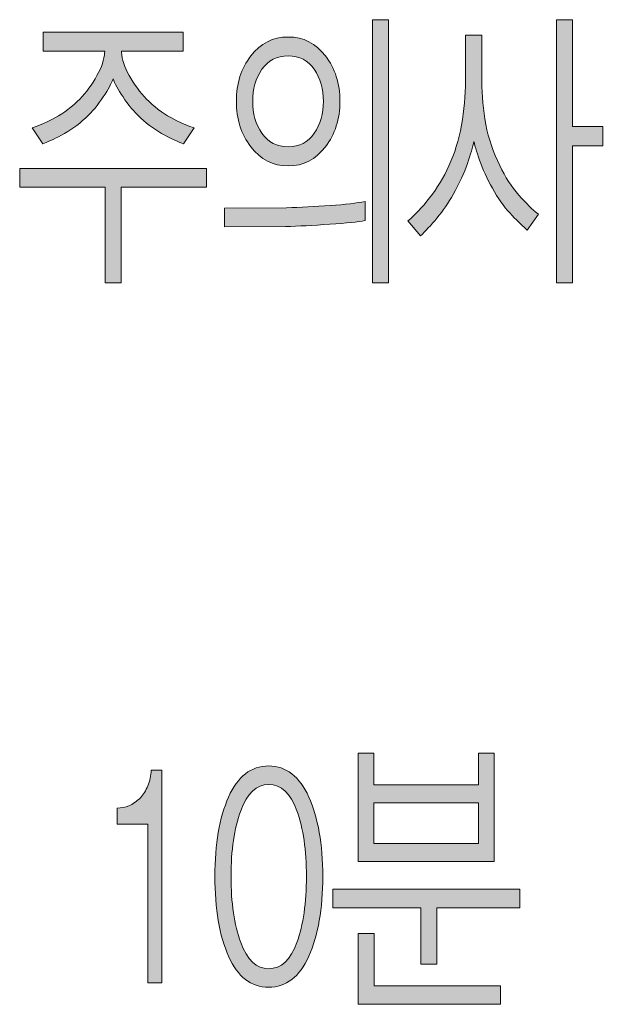
# Model space of a CAD drawing. Units: millimetres. Extents: x -1006 to 7686, y -4849 to 23.
# Drawn here: x -441 to -438, y -3686 to -3680 of the extents above; entities that cross this region are included whole.
import ezdxf

# ---------------------------------------------------------------- set-up
doc = ezdxf.new("R2010")
doc.units = ezdxf.units.MM
doc.header["$LTSCALE"] = 30.734
doc.layers.get('0').update_dxf_attribs({"linetype": 'CONTINUOUS', "lineweight": 18})
doc.layers.add('AM_0', color=7, linetype='CONTINUOUS', lineweight=18)
doc.layers.add('Layer 1', color=7, linetype='CONTINUOUS', lineweight=20)

# ---------------------------------------------------------------- blocks, each defined once
blk = doc.blocks.new('block 7620')
h = blk.add_hatch(color=256)
h.dxf.hatch_style = 2
edge = h.paths.add_edge_path()
edge.add_spline(control_points=[(608.3267, 894.1478), (608.2261, 894.1408), (608.1376, 894.1359), (608.0607, 894.1335), (608.0607, 894.1335), (607.6938, 894.1318), (607.6938, 894.1318), (607.6938, 894.1318), (607.6938, 894.2453), (607.6938, 894.2453), (607.6938, 894.2453), (608.0659, 894.2469), (608.0659, 894.2469), (608.1493, 894.2491), (608.2368, 894.2538), (608.3281, 894.2605), (608.4194, 894.2667), (608.4896, 894.2753), (608.5389, 894.2848), (608.5389, 894.2848), (608.5389, 894.1694), (608.5389, 894.1694), (608.4979, 894.162), (608.4273, 894.1549), (608.3267, 894.1478)], knot_values=[0, 0, 0, 0, 1, 1, 1, 2, 2, 2, 3, 3, 3, 4, 4, 4, 5, 5, 5, 6, 6, 6, 7, 7, 7, 8, 8, 8, 8], degree=3, periodic=0)
edge = h.paths.add_edge_path()
edge.add_spline(control_points=[(608.3005, 894.6141), (608.2419, 894.5373), (608.1672, 894.4987), (608.0762, 894.4987), (607.9846, 894.4987), (607.9102, 894.5373), (607.8516, 894.6141), (607.793, 894.6906), (607.7641, 894.7817), (607.7641, 894.8877), (607.7641, 894.9946), (607.793, 895.0858), (607.8516, 895.161), (607.9102, 895.237), (607.9846, 895.2747), (608.0762, 895.2747), (608.1672, 895.2747), (608.2419, 895.237), (608.3005, 895.161), (608.3587, 895.0858), (608.388, 894.9946), (608.388, 894.8877), (608.388, 894.7817), (608.3587, 894.6906), (608.3005, 894.6141)], knot_values=[0, 0, 0, 0, 1, 1, 1, 2, 2, 2, 3, 3, 3, 4, 4, 4, 5, 5, 5, 6, 6, 6, 7, 7, 7, 8, 8, 8, 8], degree=3, periodic=0)
edge = h.paths.add_edge_path()
edge.add_spline(control_points=[(608.2333, 895.0802), (608.1968, 895.1342), (608.1441, 895.161), (608.0762, 895.161), (608.008, 895.161), (607.955, 895.1342), (607.9181, 895.0802), (607.8809, 895.0262), (607.8626, 894.9621), (607.8626, 894.8877), (607.8626, 894.8134), (607.8809, 894.749), (607.9181, 894.6951), (607.955, 894.6407), (608.008, 894.6141), (608.0762, 894.6141), (608.1441, 894.6141), (608.1968, 894.6407), (608.2333, 894.6951), (608.2698, 894.749), (608.2885, 894.8134), (608.2885, 894.8877), (608.2885, 894.9621), (608.2698, 895.0262), (608.2333, 895.0802)], knot_values=[0, 0, 0, 0, 1, 1, 1, 2, 2, 2, 3, 3, 3, 4, 4, 4, 5, 5, 5, 6, 6, 6, 7, 7, 7, 8, 8, 8, 8], degree=3, periodic=0)
h.paths.add_polyline_path([(608.5837, 893.7951), (608.5837, 895.3789), (608.6798, 895.3789), (608.6798, 893.7951)])
h = blk.add_hatch(color=256)
h.dxf.hatch_style = 2
edge = h.paths.add_edge_path()
edge.add_spline(control_points=[(609.5159, 894.1115), (609.4911, 894.1335), (609.4605, 894.1632), (609.424, 894.2012), (609.3871, 894.2384), (609.352, 894.2855), (609.3178, 894.3423), (609.2837, 894.4007), (609.2565, 894.4581), (609.2359, 894.513), (609.2155, 894.5685), (609.2014, 894.6127), (609.1938, 894.6465), (609.1876, 894.6127), (609.1749, 894.5685), (609.1552, 894.5125), (609.1356, 894.4567), (609.107, 894.395), (609.0698, 894.3278), (609.0409, 894.276), (609.0081, 894.2286), (608.972, 894.1849), (608.9354, 894.1411), (608.9024, 894.1053), (608.8727, 894.0776), (608.8727, 894.0776), (608.7959, 894.1676), (608.7959, 894.1676), (608.8386, 894.2023), (608.8824, 894.2489), (608.9279, 894.307), (608.973, 894.365), (609.0116, 894.429), (609.044, 894.4987), (609.0781, 894.5721), (609.1032, 894.6536), (609.1194, 894.7437), (609.1356, 894.8338), (609.1439, 894.9223), (609.1439, 895.0101), (609.1439, 895.0101), (609.1439, 895.2856), (609.1439, 895.2856), (609.1439, 895.2856), (609.2424, 895.2856), (609.2424, 895.2856), (609.2424, 895.2856), (609.2424, 895.0101), (609.2424, 895.0101), (609.2424, 894.9223), (609.2503, 894.8353), (609.2665, 894.749), (609.2827, 894.6627), (609.3106, 894.58), (609.3495, 894.5006), (609.383, 894.4321), (609.4215, 894.3733), (609.4653, 894.3234), (609.5094, 894.2734), (609.5483, 894.2353), (609.5824, 894.2088), (609.5824, 894.2088), (609.5159, 894.1115), (609.5159, 894.1115)], knot_values=[0, 0, 0, 0, 1, 1, 1, 2, 2, 2, 3, 3, 3, 4, 4, 4, 5, 5, 5, 6, 6, 6, 7, 7, 7, 8, 8, 8, 9, 9, 9, 10, 10, 10, 11, 11, 11, 12, 12, 12, 13, 13, 13, 14, 14, 14, 15, 15, 15, 16, 16, 16, 17, 17, 17, 18, 18, 18, 19, 19, 19, 20, 20, 20, 21, 21, 21, 21], degree=3, periodic=0)
h.paths.add_polyline_path([(609.7871, 894.7363), (609.97, 894.7363), (609.97, 894.6191), (609.7871, 894.6191), (609.7871, 893.7951), (609.6913, 893.7951), (609.6913, 895.3789), (609.7871, 895.3789)])
h = blk.add_hatch(color=256)
h.dxf.hatch_style = 2
h.paths.add_polyline_path([(607.071, 894.3709), (607.071, 893.7951), (606.9738, 893.7951), (606.9738, 894.3709), (606.4598, 894.3709), (606.4598, 894.4825), (607.585, 894.4825), (607.585, 894.3709)])
edge = h.paths.add_edge_path()
edge.add_spline(control_points=[(607.4458, 894.6319), (607.421, 894.6403), (607.3834, 894.6579), (607.3331, 894.6844), (607.2828, 894.7106), (607.2346, 894.7449), (607.1888, 894.7869), (607.1478, 894.8251), (607.1123, 894.8675), (607.082, 894.9139), (607.0517, 894.9602), (607.0317, 894.9962), (607.0224, 895.0227), (607.0131, 894.9962), (606.9931, 894.9602), (606.9628, 894.9139), (606.9325, 894.8675), (606.897, 894.8251), (606.856, 894.7869), (606.8102, 894.7449), (606.7619, 894.7106), (606.7116, 894.6844), (606.6613, 894.6579), (606.6238, 894.6403), (606.599, 894.6319), (606.599, 894.6319), (606.5352, 894.7275), (606.5352, 894.7275), (606.5659, 894.7371), (606.6062, 894.7543), (606.6565, 894.7798), (606.7068, 894.8048), (606.7568, 894.8401), (606.8064, 894.8859), (606.8463, 894.9238), (606.8822, 894.97), (606.9139, 895.0227), (606.9452, 895.0753), (606.9642, 895.1233), (606.97, 895.1667), (606.9707, 895.169), (606.971, 895.1729), (606.971, 895.1791), (606.971, 895.1853), (606.9717, 895.1888), (606.9724, 895.1901), (606.9724, 895.1901), (606.6017, 895.1901), (606.6017, 895.1901), (606.6017, 895.1901), (606.6017, 895.3037), (606.6017, 895.3037), (606.6017, 895.3037), (607.443, 895.3037), (607.443, 895.3037), (607.443, 895.3037), (607.443, 895.1901), (607.443, 895.1901), (607.443, 895.1901), (607.0723, 895.1901), (607.0723, 895.1901), (607.073, 895.1888), (607.0737, 895.1853), (607.0737, 895.1791), (607.0737, 895.1729), (607.0741, 895.169), (607.0747, 895.1667), (607.0806, 895.1233), (607.0995, 895.0753), (607.1309, 895.0227), (607.1626, 894.97), (607.1984, 894.9238), (607.2384, 894.8859), (607.288, 894.8401), (607.3376, 894.8048), (607.3879, 894.7798), (607.4382, 894.7543), (607.4789, 894.7371), (607.5095, 894.7275), (607.5095, 894.7275), (607.4458, 894.6319), (607.4458, 894.6319)], knot_values=[0, 0, 0, 0, 1, 1, 1, 2, 2, 2, 3, 3, 3, 4, 4, 4, 5, 5, 5, 6, 6, 6, 7, 7, 7, 8, 8, 8, 9, 9, 9, 10, 10, 10, 11, 11, 11, 12, 12, 12, 13, 13, 13, 14, 14, 14, 15, 15, 15, 16, 16, 16, 17, 17, 17, 18, 18, 18, 19, 19, 19, 20, 20, 20, 21, 21, 21, 22, 22, 22, 23, 23, 23, 24, 24, 24, 25, 25, 25, 26, 26, 26, 27, 27, 27, 27], degree=3, periodic=0)
at = {"lineweight": 0}
for points in [[(608.5837, 893.7951), (608.5837, 895.3789), (608.6798, 895.3789), (608.6798, 893.7951), (608.5837, 893.7951)], [(609.7871, 894.7363), (609.97, 894.7363), (609.97, 894.6191), (609.7871, 894.6191), (609.7871, 893.7951), (609.6913, 893.7951), (609.6913, 895.3789), (609.7871, 895.3789), (609.7871, 894.7363)], [(607.071, 894.3709), (607.071, 893.7951), (606.9738, 893.7951), (606.9738, 894.3709), (606.4598, 894.3709), (606.4598, 894.4825), (607.585, 894.4825), (607.585, 894.3709), (607.071, 894.3709)]]:
    blk.add_lwpolyline(points, dxfattribs=at)
for points, knots in [([(607.4458, 894.6319), (607.421, 894.6403), (607.3834, 894.6579), (607.3331, 894.6844), (607.2828, 894.7106), (607.2346, 894.7449), (607.1888, 894.7869), (607.1478, 894.8251), (607.1123, 894.8675), (607.082, 894.9139), (607.0517, 894.9602), (607.0317, 894.9962), (607.0224, 895.0227), (607.0131, 894.9962), (606.9931, 894.9602), (606.9628, 894.9139), (606.9325, 894.8675), (606.897, 894.8251), (606.856, 894.7869), (606.8102, 894.7449), (606.7619, 894.7106), (606.7116, 894.6844), (606.6613, 894.6579), (606.6238, 894.6403), (606.599, 894.6319), (606.599, 894.6319), (606.5352, 894.7275), (606.5352, 894.7275), (606.5659, 894.7371), (606.6062, 894.7543), (606.6565, 894.7798), (606.7068, 894.8048), (606.7568, 894.8401), (606.8064, 894.8859), (606.8463, 894.9238), (606.8822, 894.97), (606.9139, 895.0227), (606.9452, 895.0753), (606.9642, 895.1233), (606.97, 895.1667), (606.9707, 895.169), (606.971, 895.1729), (606.971, 895.1791), (606.971, 895.1853), (606.9717, 895.1888), (606.9724, 895.1901), (606.9724, 895.1901), (606.6017, 895.1901), (606.6017, 895.1901), (606.6017, 895.1901), (606.6017, 895.3037), (606.6017, 895.3037), (606.6017, 895.3037), (607.443, 895.3037), (607.443, 895.3037), (607.443, 895.3037), (607.443, 895.1901), (607.443, 895.1901), (607.443, 895.1901), (607.0723, 895.1901), (607.0723, 895.1901), (607.073, 895.1888), (607.0737, 895.1853), (607.0737, 895.1791), (607.0737, 895.1729), (607.0741, 895.169), (607.0747, 895.1667), (607.0806, 895.1233), (607.0995, 895.0753), (607.1309, 895.0227), (607.1626, 894.97), (607.1984, 894.9238), (607.2384, 894.8859), (607.288, 894.8401), (607.3376, 894.8048), (607.3879, 894.7798), (607.4382, 894.7543), (607.4789, 894.7371), (607.5095, 894.7275), (607.5095, 894.7275), (607.4458, 894.6319), (607.4458, 894.6319)], [0, 0, 0, 0, 1, 1, 1, 2, 2, 2, 3, 3, 3, 4, 4, 4, 5, 5, 5, 6, 6, 6, 7, 7, 7, 8, 8, 8, 9, 9, 9, 10, 10, 10, 11, 11, 11, 12, 12, 12, 13, 13, 13, 14, 14, 14, 15, 15, 15, 16, 16, 16, 17, 17, 17, 18, 18, 18, 19, 19, 19, 20, 20, 20, 21, 21, 21, 22, 22, 22, 23, 23, 23, 24, 24, 24, 25, 25, 25, 26, 26, 26, 27, 27, 27, 27]), ([(609.5159, 894.1115), (609.4911, 894.1335), (609.4605, 894.1632), (609.424, 894.2012), (609.3871, 894.2384), (609.352, 894.2855), (609.3178, 894.3423), (609.2837, 894.4007), (609.2565, 894.4581), (609.2359, 894.513), (609.2155, 894.5685), (609.2014, 894.6127), (609.1938, 894.6465), (609.1876, 894.6127), (609.1749, 894.5685), (609.1552, 894.5125), (609.1356, 894.4567), (609.107, 894.395), (609.0698, 894.3278), (609.0409, 894.276), (609.0081, 894.2286), (608.972, 894.1849), (608.9354, 894.1411), (608.9024, 894.1053), (608.8727, 894.0776), (608.8727, 894.0776), (608.7959, 894.1676), (608.7959, 894.1676), (608.8386, 894.2023), (608.8824, 894.2489), (608.9279, 894.307), (608.973, 894.365), (609.0116, 894.429), (609.044, 894.4987), (609.0781, 894.5721), (609.1032, 894.6536), (609.1194, 894.7437), (609.1356, 894.8338), (609.1439, 894.9223), (609.1439, 895.0101), (609.1439, 895.0101), (609.1439, 895.2856), (609.1439, 895.2856), (609.1439, 895.2856), (609.2424, 895.2856), (609.2424, 895.2856), (609.2424, 895.2856), (609.2424, 895.0101), (609.2424, 895.0101), (609.2424, 894.9223), (609.2503, 894.8353), (609.2665, 894.749), (609.2827, 894.6627), (609.3106, 894.58), (609.3495, 894.5006), (609.383, 894.4321), (609.4215, 894.3733), (609.4653, 894.3234), (609.5094, 894.2734), (609.5483, 894.2353), (609.5824, 894.2088), (609.5824, 894.2088), (609.5159, 894.1115), (609.5159, 894.1115)], [0, 0, 0, 0, 1, 1, 1, 2, 2, 2, 3, 3, 3, 4, 4, 4, 5, 5, 5, 6, 6, 6, 7, 7, 7, 8, 8, 8, 9, 9, 9, 10, 10, 10, 11, 11, 11, 12, 12, 12, 13, 13, 13, 14, 14, 14, 15, 15, 15, 16, 16, 16, 17, 17, 17, 18, 18, 18, 19, 19, 19, 20, 20, 20, 21, 21, 21, 21]), ([(608.3005, 894.6141), (608.2419, 894.5373), (608.1672, 894.4987), (608.0762, 894.4987), (607.9846, 894.4987), (607.9102, 894.5373), (607.8516, 894.6141), (607.793, 894.6906), (607.7641, 894.7817), (607.7641, 894.8877), (607.7641, 894.9946), (607.793, 895.0858), (607.8516, 895.161), (607.9102, 895.237), (607.9846, 895.2747), (608.0762, 895.2747), (608.1672, 895.2747), (608.2419, 895.237), (608.3005, 895.161), (608.3587, 895.0858), (608.388, 894.9946), (608.388, 894.8877), (608.388, 894.7817), (608.3587, 894.6906), (608.3005, 894.6141)], [0, 0, 0, 0, 1, 1, 1, 2, 2, 2, 3, 3, 3, 4, 4, 4, 5, 5, 5, 6, 6, 6, 7, 7, 7, 8, 8, 8, 8]), ([(608.2333, 895.0802), (608.1968, 895.1342), (608.1441, 895.161), (608.0762, 895.161), (608.008, 895.161), (607.955, 895.1342), (607.9181, 895.0802), (607.8809, 895.0262), (607.8626, 894.9621), (607.8626, 894.8877), (607.8626, 894.8134), (607.8809, 894.749), (607.9181, 894.6951), (607.955, 894.6407), (608.008, 894.6141), (608.0762, 894.6141), (608.1441, 894.6141), (608.1968, 894.6407), (608.2333, 894.6951), (608.2698, 894.749), (608.2885, 894.8134), (608.2885, 894.8877), (608.2885, 894.9621), (608.2698, 895.0262), (608.2333, 895.0802)], [0, 0, 0, 0, 1, 1, 1, 2, 2, 2, 3, 3, 3, 4, 4, 4, 5, 5, 5, 6, 6, 6, 7, 7, 7, 8, 8, 8, 8]), ([(608.3267, 894.1478), (608.2261, 894.1408), (608.1376, 894.1359), (608.0607, 894.1335), (608.0607, 894.1335), (607.6938, 894.1318), (607.6938, 894.1318), (607.6938, 894.1318), (607.6938, 894.2453), (607.6938, 894.2453), (607.6938, 894.2453), (608.0659, 894.2469), (608.0659, 894.2469), (608.1493, 894.2491), (608.2368, 894.2538), (608.3281, 894.2605), (608.4194, 894.2667), (608.4896, 894.2753), (608.5389, 894.2848), (608.5389, 894.2848), (608.5389, 894.1694), (608.5389, 894.1694), (608.4979, 894.162), (608.4273, 894.1549), (608.3267, 894.1478)], [0, 0, 0, 0, 1, 1, 1, 2, 2, 2, 3, 3, 3, 4, 4, 4, 5, 5, 5, 6, 6, 6, 7, 7, 7, 8, 8, 8, 8])]:
    blk.add_open_spline(points, degree=3, knots=knots, dxfattribs=at)
blk = doc.blocks.new('block 7621')
h = blk.add_hatch(color=256)
h.dxf.hatch_style = 2
h.paths.add_polyline_path([(608.9713, 890.0342), (608.9713, 889.6938), (608.8755, 889.6938), (608.8755, 890.0342), (608.3446, 890.0342), (608.3446, 890.1457), (609.4701, 890.1457), (609.4701, 890.0342)])
h.paths.add_polyline_path([(608.4979, 890.3128), (608.4979, 890.9647), (608.5927, 890.9647), (608.5927, 890.7739), (609.2217, 890.7739), (609.2217, 890.9647), (609.3165, 890.9647), (609.3165, 890.3128)])
h.paths.add_polyline_path([(608.4979, 889.4527), (608.4979, 889.8794), (608.594, 889.8794), (608.594, 889.5643), (609.3551, 889.5643), (609.3551, 889.4527)])
h.paths.add_polyline_path([(609.2217, 890.666), (608.5927, 890.666), (608.5927, 890.4211), (609.2217, 890.4211)])
h = blk.add_hatch(color=256)
h.dxf.hatch_style = 2
edge = h.paths.add_edge_path()
edge.add_spline(control_points=[(607.2308, 889.582), (607.2308, 889.582), (607.2308, 890.536), (607.2308, 890.536), (607.2308, 890.536), (607.0465, 890.536), (607.0465, 890.536), (607.0465, 890.536), (607.0465, 890.6337), (607.0465, 890.6337), (607.0713, 890.6337), (607.0951, 890.6381), (607.1175, 890.6478), (607.1402, 890.6573), (607.1633, 890.6738), (607.1874, 890.6964), (607.2043, 890.7146), (607.2191, 890.7381), (607.2315, 890.7677), (607.2439, 890.7966), (607.2504, 890.8283), (607.2511, 890.8619), (607.2511, 890.8619), (607.3162, 890.8619), (607.3162, 890.8619), (607.3162, 890.8619), (607.3162, 889.582), (607.3162, 889.582), (607.3162, 889.582), (607.2308, 889.582), (607.2308, 889.582)], knot_values=[0, 0, 0, 0, 1, 1, 1, 2, 2, 2, 3, 3, 3, 4, 4, 4, 5, 5, 5, 6, 6, 6, 7, 7, 7, 8, 8, 8, 9, 9, 9, 10, 10, 10, 10], degree=3, periodic=0)
h = blk.add_hatch(color=256)
h.dxf.hatch_style = 2
edge = h.paths.add_edge_path()
edge.add_spline(control_points=[(608.2006, 890.7002), (608.2564, 890.5754), (608.2843, 890.4163), (608.2843, 890.223), (608.2843, 890.0275), (608.2564, 889.8671), (608.2006, 889.7424), (608.1448, 889.6177), (608.0642, 889.5553), (607.9584, 889.5553), (607.8526, 889.5553), (607.7724, 889.6177), (607.7173, 889.7424), (607.6621, 889.8671), (607.6349, 890.0275), (607.6349, 890.223), (607.6349, 890.4163), (607.6621, 890.5754), (607.7173, 890.7002), (607.7724, 890.8247), (607.8526, 890.8871), (607.9584, 890.8871), (608.0642, 890.8871), (608.1448, 890.8247), (608.2006, 890.7002)], knot_values=[0, 0, 0, 0, 1, 1, 1, 2, 2, 2, 3, 3, 3, 4, 4, 4, 5, 5, 5, 6, 6, 6, 7, 7, 7, 8, 8, 8, 8], degree=3, periodic=0)
edge = h.paths.add_edge_path()
edge.add_spline(control_points=[(608.1286, 889.8253), (608.1668, 889.9309), (608.1858, 890.0635), (608.1858, 890.223), (608.1858, 890.3804), (608.1668, 890.5119), (608.1286, 890.617), (608.09, 890.7229), (608.0335, 890.7756), (607.9584, 890.7756), (607.885, 890.7756), (607.8289, 890.7229), (607.7903, 890.617), (607.7514, 890.5119), (607.7321, 890.3804), (607.7321, 890.223), (607.7321, 890.0635), (607.7514, 889.9309), (607.7903, 889.8253), (607.8289, 889.7195), (607.885, 889.667), (607.9584, 889.667), (608.0335, 889.667), (608.09, 889.7195), (608.1286, 889.8253)], knot_values=[0, 0, 0, 0, 1, 1, 1, 2, 2, 2, 3, 3, 3, 4, 4, 4, 5, 5, 5, 6, 6, 6, 7, 7, 7, 8, 8, 8, 8], degree=3, periodic=0)
at = {"lineweight": 0}
for points in [[(608.4979, 890.3128), (608.4979, 890.9647), (608.5927, 890.9647), (608.5927, 890.7739), (609.2217, 890.7739), (609.2217, 890.9647), (609.3165, 890.9647), (609.3165, 890.3128), (608.4979, 890.3128)], [(609.2217, 890.666), (608.5927, 890.666), (608.5927, 890.4211), (609.2217, 890.4211), (609.2217, 890.666)], [(608.9713, 890.0342), (608.9713, 889.6938), (608.8755, 889.6938), (608.8755, 890.0342), (608.3446, 890.0342), (608.3446, 890.1457), (609.4701, 890.1457), (609.4701, 890.0342), (608.9713, 890.0342)], [(608.4979, 889.4527), (608.4979, 889.8794), (608.594, 889.8794), (608.594, 889.5643), (609.3551, 889.5643), (609.3551, 889.4527), (608.4979, 889.4527)]]:
    blk.add_lwpolyline(points, dxfattribs=at)
for points, knots in [([(607.2308, 889.582), (607.2308, 889.582), (607.2308, 890.536), (607.2308, 890.536), (607.2308, 890.536), (607.0465, 890.536), (607.0465, 890.536), (607.0465, 890.536), (607.0465, 890.6337), (607.0465, 890.6337), (607.0713, 890.6337), (607.0951, 890.6381), (607.1175, 890.6478), (607.1402, 890.6573), (607.1633, 890.6738), (607.1874, 890.6964), (607.2043, 890.7146), (607.2191, 890.7381), (607.2315, 890.7677), (607.2439, 890.7966), (607.2504, 890.8283), (607.2511, 890.8619), (607.2511, 890.8619), (607.3162, 890.8619), (607.3162, 890.8619), (607.3162, 890.8619), (607.3162, 889.582), (607.3162, 889.582), (607.3162, 889.582), (607.2308, 889.582), (607.2308, 889.582)], [0, 0, 0, 0, 1, 1, 1, 2, 2, 2, 3, 3, 3, 4, 4, 4, 5, 5, 5, 6, 6, 6, 7, 7, 7, 8, 8, 8, 9, 9, 9, 10, 10, 10, 10]), ([(608.2006, 890.7002), (608.2564, 890.5754), (608.2843, 890.4163), (608.2843, 890.223), (608.2843, 890.0275), (608.2564, 889.8671), (608.2006, 889.7424), (608.1448, 889.6177), (608.0642, 889.5553), (607.9584, 889.5553), (607.8526, 889.5553), (607.7724, 889.6177), (607.7173, 889.7424), (607.6621, 889.8671), (607.6349, 890.0275), (607.6349, 890.223), (607.6349, 890.4163), (607.6621, 890.5754), (607.7173, 890.7002), (607.7724, 890.8247), (607.8526, 890.8871), (607.9584, 890.8871), (608.0642, 890.8871), (608.1448, 890.8247), (608.2006, 890.7002)], [0, 0, 0, 0, 1, 1, 1, 2, 2, 2, 3, 3, 3, 4, 4, 4, 5, 5, 5, 6, 6, 6, 7, 7, 7, 8, 8, 8, 8]), ([(608.1286, 889.8253), (608.1668, 889.9309), (608.1858, 890.0635), (608.1858, 890.223), (608.1858, 890.3804), (608.1668, 890.5119), (608.1286, 890.617), (608.09, 890.7229), (608.0335, 890.7756), (607.9584, 890.7756), (607.885, 890.7756), (607.8289, 890.7229), (607.7903, 890.617), (607.7514, 890.5119), (607.7321, 890.3804), (607.7321, 890.223), (607.7321, 890.0635), (607.7514, 889.9309), (607.7903, 889.8253), (607.8289, 889.7195), (607.885, 889.667), (607.9584, 889.667), (608.0335, 889.667), (608.09, 889.7195), (608.1286, 889.8253)], [0, 0, 0, 0, 1, 1, 1, 2, 2, 2, 3, 3, 3, 4, 4, 4, 5, 5, 5, 6, 6, 6, 7, 7, 7, 8, 8, 8, 8])]:
    blk.add_open_spline(points, degree=3, knots=knots, dxfattribs=at)
blk = doc.blocks.new('block 7613')
at = {"layer": 'Layer 1'}
for name in ['block 7620', 'block 7621']:
    blk.add_blockref(name, (0, 0), dxfattribs=at)

msp = doc.modelspace()

# ---------------------------------------------------------------- block references
at = {"layer": 'AM_0'}
msp.add_blockref('block 7613', (-1047.9056, -4575.0505), dxfattribs=at)

doc.saveas('drawing.dxf')
